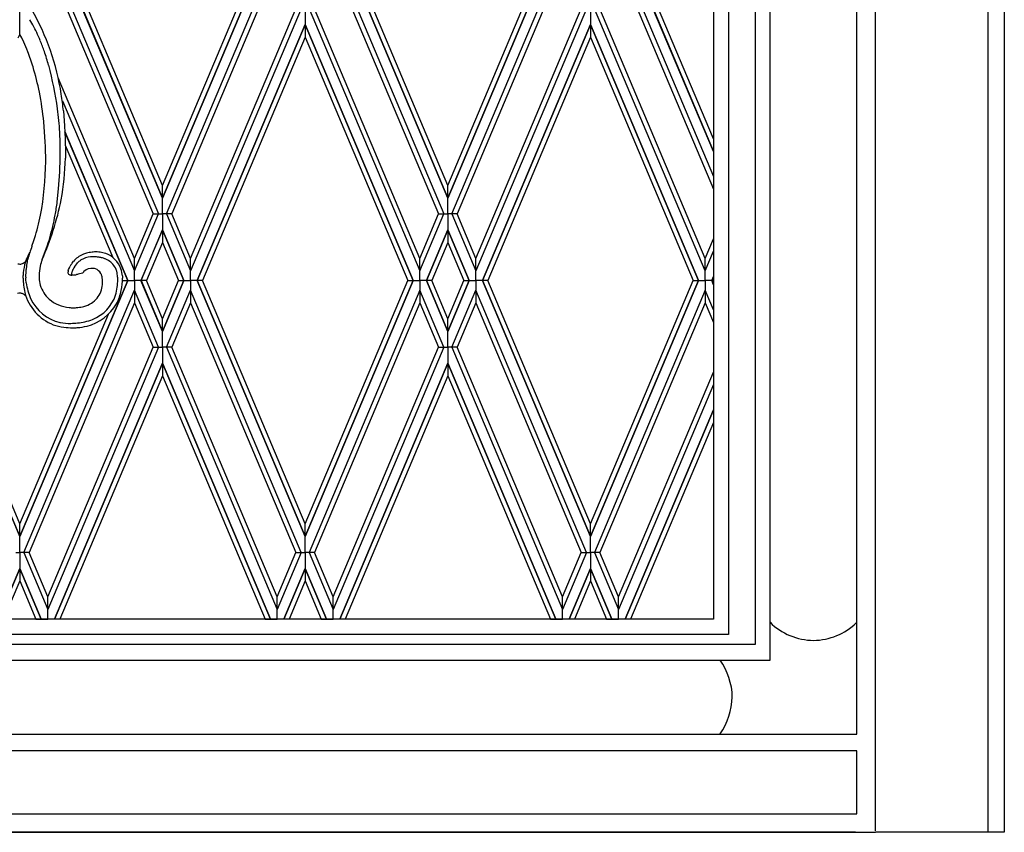
# Model space of a CAD drawing. Units: millimetres. Extents: x 0 to 8410, y 0 to 5940.
# Drawn here: x 1050 to 1450, y 1245 to 1575 of the extents above; entities that cross this region are included whole.
import ezdxf

# ---------------------------------------------------------------- set-up
doc = ezdxf.new("R2010")
doc.units = ezdxf.units.MM
doc.layers.add('YKK_A1', color=4, linetype='Continuous', lineweight=30)

msp = doc.modelspace()

# ---------------------------------------------------------------- linework, layer by layer
at = {"layer": 'YKK_A1', "linetype": 'Continuous', "ltscale": 0.5}
for p, q in [((1354.86, 1315), (1354.86, 2401.16)), ((1331.86, 2391.7), (1331.86, 1331.64)), ((1337.95, 2390.24), (1337.95, 1325.42)), ((1348.95, 1321.42), (1348.95, 2387.48)), ((1450.11, 2375), (1450.11, 1245)), ((1390.11, 1284.84), (1390.11, 1893.46)), ((1397.69, 1245.53), (1397.69, 1893.46)), ((1443.37, 1893.46), (1443.37, 1245)), ((1107.87, 1507.85), (1149.65, 1606.75)), ((1151.82, 1606.75), (1107.87, 1502.73)), ((1107.87, 1502.73), (1151.82, 1606.75)), ((1179.93, 1606.75), (1223.88, 1502.73)), ((1223.88, 1502.73), (1179.93, 1606.75)), ((1223.88, 1507.85), (1182.1, 1606.75)), ((1267.81, 1606.75), (1223.86, 1502.73)), ((1223.86, 1502.73), (1267.82, 1606.75)), ((1223.87, 1507.85), (1265.65, 1606.75)), ((1331.86, 1521.7), (1295.92, 1606.75)), ((1295.93, 1606.75), (1331.86, 1521.7)), ((1331.86, 1526.82), (1298.1, 1606.75)), ((1107.87, 1502.73), (1066.24, 1601.26)), ((1066.25, 1601.25), (1107.87, 1502.73)), ((1109.47, 1496.28), (1154.49, 1602.83)), ((1177.26, 1602.83), (1222.28, 1496.28)), ((1225.47, 1496.28), (1270.48, 1602.83)), ((1293.26, 1602.83), (1331.86, 1511.45)), ((1063.11, 1598.44), (1106.27, 1496.28)), ((1107.87, 1507.85), (1069.27, 1599.24)), ((1154.49, 1597.7), (1111.64, 1496.28)), ((1177.26, 1597.7), (1220.12, 1496.28)), ((1270.48, 1597.7), (1227.63, 1496.28)), ((1293.26, 1597.7), (1331.86, 1506.33)), ((1061.85, 1596.28), (1104.1, 1496.28)), ((1049.95, 1569.28), (1049.9, 1580.48)), ((1164.27, 1579.67), (1119.26, 1473.13)), ((1119.26, 1478.25), (1162.11, 1579.67)), ((1165.88, 1579.67), (1165.88, 1573.22)), ((1167.48, 1579.67), (1212.5, 1473.13)), ((1212.5, 1478.25), (1169.64, 1579.67)), ((1280.27, 1579.67), (1235.25, 1473.13)), ((1235.25, 1478.25), (1278.1, 1579.67)), ((1281.87, 1579.67), (1281.87, 1573.22)), ((1328.49, 1473.13), (1283.48, 1579.67)), ((1328.49, 1478.25), (1285.64, 1579.67)), ((1055.17, 1573.1), (1053.92, 1575.24)), ((1165.88, 1573.22), (1121.92, 1469.2)), ((1121.93, 1469.2), (1165.88, 1573.22)), ((1165.88, 1573.22), (1165.87, 1568.1)), ((1165.88, 1573.22), (1165.88, 1568.1)), ((1209.82, 1469.2), (1165.88, 1573.22)), ((1165.88, 1573.22), (1209.83, 1469.2)), ((1237.92, 1469.2), (1281.87, 1573.22)), ((1281.87, 1573.22), (1237.92, 1469.2)), ((1281.87, 1573.22), (1281.88, 1568.1)), ((1325.82, 1469.2), (1281.87, 1573.22)), ((1281.87, 1573.22), (1325.82, 1469.2)), ((1281.87, 1573.22), (1281.87, 1568.1)), ((1049.27, 1567.92), (1049.95, 1569.28)), ((1050.63, 1567.92), (1049.95, 1569.28)), ((1051.51, 1566.06), (1050.63, 1567.92)), ((1165.87, 1568.1), (1124.1, 1469.2)), ((1165.88, 1568.1), (1207.66, 1469.2)), ((1281.87, 1568.1), (1240.09, 1469.2)), ((1281.88, 1568.1), (1323.65, 1469.2)), ((1096.48, 1478.25), (1065.46, 1551.67)), ((1067.26, 1542.29), (1096.48, 1473.13)), ((1067.58, 1538.14), (1068.06, 1532.04)), ((1066.3, 1525.11), (1066.14, 1529.55)), ((1068.06, 1532.04), (1068.29, 1526.74)), ((1068.24, 1529.74), (1093.82, 1469.2)), ((1093.81, 1469.2), (1068.24, 1529.73)), ((1066.28, 1519.02), (1066.3, 1525.11)), ((1068.29, 1526.74), (1068.4, 1521.25)), ((1068.37, 1524.29), (1087.67, 1478.61)), ((1068.4, 1521.25), (1068.41, 1518.99)), ((1066.12, 1513.46), (1066.28, 1519.02)), ((1065.66, 1506.51), (1066.12, 1513.46)), ((1065.09, 1501.26), (1065.66, 1506.51)), ((1107.87, 1502.73), (1107.87, 1507.85)), ((1107.87, 1502.73), (1107.87, 1507.85)), ((1223.86, 1502.73), (1223.87, 1507.85)), ((1223.88, 1502.73), (1223.88, 1507.85)), ((1107.87, 1496.28), (1107.87, 1502.73)), ((1223.86, 1496.28), (1223.86, 1502.73)), ((1223.88, 1496.28), (1223.88, 1502.73)), ((1096.48, 1478.25), (1104.1, 1496.28)), ((1096.48, 1473.13), (1106.27, 1496.28)), ((1104.1, 1496.28), (1106.27, 1496.28)), ((1104.1, 1496.28), (1106.27, 1496.28)), ((1106.27, 1496.28), (1107.87, 1496.28)), ((1106.27, 1496.28), (1107.87, 1496.28)), ((1109.47, 1496.28), (1107.87, 1496.28)), ((1109.47, 1496.28), (1107.87, 1496.28)), ((1107.87, 1496.28), (1107.87, 1489.83)), ((1111.64, 1496.28), (1109.47, 1496.28)), ((1109.47, 1496.28), (1119.26, 1473.13)), ((1111.64, 1496.28), (1109.47, 1496.28)), ((1119.26, 1478.25), (1111.64, 1496.28)), ((1212.49, 1478.25), (1220.12, 1496.28)), ((1212.49, 1473.13), (1222.28, 1496.28)), ((1220.12, 1496.28), (1222.28, 1496.28)), ((1220.12, 1496.28), (1222.28, 1496.28)), ((1222.28, 1496.28), (1223.88, 1496.28)), ((1222.28, 1496.28), (1223.88, 1496.28)), ((1225.47, 1496.28), (1223.86, 1496.28)), ((1223.86, 1496.28), (1223.86, 1489.83)), ((1225.47, 1496.28), (1223.86, 1496.28)), ((1223.88, 1496.28), (1223.88, 1489.83)), ((1227.63, 1496.28), (1225.47, 1496.28)), ((1225.47, 1496.28), (1235.26, 1473.13)), ((1227.63, 1496.28), (1225.47, 1496.28)), ((1235.26, 1478.25), (1227.63, 1496.28)), ((1107.87, 1489.83), (1099.14, 1469.2)), ((1099.15, 1469.2), (1107.87, 1489.83)), ((1107.87, 1489.83), (1107.87, 1484.71)), ((1116.59, 1469.2), (1107.87, 1489.83)), ((1107.87, 1489.83), (1116.6, 1469.2)), ((1107.87, 1489.83), (1107.87, 1484.71)), ((1215.16, 1469.2), (1223.88, 1489.83)), ((1223.88, 1489.83), (1215.16, 1469.2)), ((1223.86, 1489.83), (1223.87, 1484.71)), ((1232.59, 1469.2), (1223.86, 1489.83)), ((1223.86, 1489.83), (1232.59, 1469.2)), ((1223.88, 1489.83), (1223.88, 1484.71)), ((1328.48, 1478.25), (1331.86, 1486.24)), ((1059.95, 1480.32), (1060.75, 1482.55)), ((1107.87, 1484.71), (1101.32, 1469.2)), ((1107.87, 1484.71), (1114.43, 1469.2)), ((1223.88, 1484.71), (1217.33, 1469.2)), ((1223.87, 1484.71), (1230.42, 1469.2)), ((1328.48, 1473.13), (1331.86, 1481.12)), ((1052.3, 1477.05), (1052.54, 1477.72)), ((1052.54, 1477.72), (1052.65, 1477.99)), ((1052.88, 1476.78), (1052.98, 1477.23)), ((1052.98, 1477.23), (1053.14, 1477.92)), ((1053.22, 1479.28), (1053.97, 1480.79)), ((1058.77, 1477.29), (1058.73, 1477.2)), ((1058.88, 1477.56), (1058.77, 1477.29)), ((1059, 1477.83), (1058.88, 1477.56)), ((1059, 1477.83), (1059.16, 1478.24)), ((1059.16, 1478.24), (1059.95, 1480.32)), ((1080.69, 1478.85), (1080.08, 1478.89)), ((1096.48, 1473.13), (1096.48, 1478.25)), ((1096.48, 1473.13), (1096.48, 1478.25)), ((1119.26, 1473.13), (1119.26, 1478.25)), ((1119.26, 1473.13), (1119.26, 1478.25)), ((1212.49, 1473.13), (1212.49, 1478.25)), ((1212.5, 1473.13), (1212.5, 1478.25)), ((1235.25, 1473.13), (1235.25, 1478.25)), ((1235.26, 1473.13), (1235.26, 1478.25)), ((1328.48, 1473.13), (1328.48, 1478.25)), ((1328.49, 1473.13), (1328.49, 1478.25)), ((1051.34, 1476.27), (1051.26, 1476.23)), ((1051.85, 1475.52), (1051.88, 1475.66)), ((1051.88, 1475.66), (1051.96, 1475.94)), ((1052.19, 1476.93), (1052.12, 1476.86)), ((1052.25, 1476.91), (1052.3, 1477.05)), ((1058.18, 1475.06), (1057.78, 1472.17)), ((1058.33, 1475.79), (1058.18, 1475.06)), ((1058.51, 1476.48), (1058.33, 1475.79)), ((1058.57, 1476.69), (1058.51, 1476.48)), ((1069.57, 1473.2), (1069.58, 1473.23)), ((1069.58, 1473.23), (1069.58, 1473.24)), ((1069.59, 1473.25), (1069.66, 1473.67)), ((1069.66, 1473.67), (1070.02, 1474.45)), ((1070.02, 1474.45), (1070.17, 1474.73)), ((1070.17, 1474.73), (1070.38, 1475.13)), ((1070.97, 1476.05), (1071.11, 1476.26)), ((1071.11, 1476.26), (1071.69, 1477.04)), ((1071.55, 1473.91), (1071.36, 1473.49)), ((1071.66, 1474.11), (1071.55, 1473.91)), ((1072.17, 1474.96), (1072.05, 1474.78)), ((1072.55, 1475.54), (1072.17, 1474.96)), ((1072.89, 1476), (1072.55, 1475.54)), ((1073.26, 1476.48), (1072.89, 1476)), ((1096.48, 1469.2), (1096.48, 1473.13)), ((1096.48, 1469.2), (1096.48, 1473.13)), ((1119.26, 1469.2), (1119.26, 1473.13)), ((1119.26, 1469.2), (1119.26, 1473.13)), ((1212.49, 1469.2), (1212.5, 1473.13)), ((1212.49, 1469.2), (1212.49, 1473.13)), ((1235.26, 1469.2), (1235.25, 1473.13)), ((1235.26, 1469.2), (1235.26, 1473.13)), ((1328.49, 1469.2), (1328.48, 1473.13)), ((1328.49, 1469.2), (1328.49, 1473.13)), ((1049.86, 1365.18), (1005.91, 1469.2)), ((1005.92, 1469.2), (1049.86, 1365.17)), ((1093.81, 1469.2), (1049.86, 1365.17)), ((1049.86, 1365.18), (1093.82, 1469.2)), ((1051.18, 1470.25), (1051.19, 1470.7)), ((1051.19, 1470.7), (1051.2, 1471.15)), ((1051.2, 1471.15), (1051.21, 1471.29)), ((1052.3, 1469.72), (1052.26, 1470.37)), ((1052.45, 1468.35), (1052.3, 1469.72)), ((1057.75, 1471.82), (1057.68, 1470.28)), ((1057.78, 1472.17), (1057.75, 1471.82)), ((1070.87, 1471.72), (1070.87, 1471.48)), ((1071.37, 1471.48), (1071.09, 1471.49)), ((1073.33, 1471.7), (1072.98, 1471.63)), ((1073.59, 1471.76), (1073.33, 1471.7)), ((1075.39, 1472.27), (1073.59, 1471.76)), ((1075.41, 1472.28), (1075.39, 1472.27)), ((1075.7, 1472.63), (1075.41, 1472.28)), ((1075.96, 1472.9), (1075.91, 1472.85)), ((1091.57, 1471.09), (1091.64, 1470.25)), ((1091.64, 1469.2), (1093.81, 1469.2)), ((1093.82, 1469.2), (1096.48, 1469.2)), ((1096.48, 1469.2), (1096.48, 1465.27)), ((1096.48, 1469.2), (1096.48, 1465.27)), ((1099.14, 1469.2), (1096.48, 1469.2)), ((1107.87, 1448.57), (1099.14, 1469.2)), ((1099.15, 1469.2), (1107.87, 1448.56)), ((1101.32, 1469.2), (1099.15, 1469.2)), ((1107.87, 1453.69), (1101.32, 1469.2)), ((1107.87, 1453.69), (1114.43, 1469.2)), ((1116.59, 1469.2), (1107.87, 1448.56)), ((1107.87, 1448.57), (1116.6, 1469.2)), ((1114.43, 1469.2), (1116.59, 1469.2)), ((1116.6, 1469.2), (1119.26, 1469.2)), ((1119.26, 1469.2), (1119.26, 1465.27)), ((1119.26, 1469.2), (1119.26, 1465.27)), ((1121.92, 1469.2), (1119.26, 1469.2)), ((1165.88, 1365.18), (1121.92, 1469.2)), ((1124.1, 1469.2), (1121.93, 1469.2)), ((1121.93, 1469.2), (1165.88, 1365.17)), ((1165.87, 1370.3), (1124.1, 1469.2)), ((1165.88, 1370.3), (1207.66, 1469.2)), ((1209.82, 1469.2), (1165.88, 1365.17)), ((1165.88, 1365.18), (1209.83, 1469.2)), ((1207.66, 1469.2), (1209.82, 1469.2)), ((1209.83, 1469.2), (1212.49, 1469.2)), ((1212.49, 1469.2), (1212.5, 1465.27)), ((1215.16, 1469.2), (1212.49, 1469.2)), ((1212.49, 1469.2), (1212.49, 1465.27)), ((1217.33, 1469.2), (1215.16, 1469.2)), ((1215.16, 1469.2), (1223.88, 1448.56)), ((1223.88, 1448.57), (1215.16, 1469.2)), ((1223.88, 1453.69), (1217.33, 1469.2)), ((1232.59, 1469.2), (1223.86, 1448.56)), ((1223.86, 1448.57), (1232.59, 1469.2)), ((1223.87, 1453.69), (1230.42, 1469.2)), ((1230.42, 1469.2), (1232.59, 1469.2)), ((1232.59, 1469.2), (1235.26, 1469.2)), ((1235.26, 1469.2), (1235.25, 1465.27)), ((1237.92, 1469.2), (1235.26, 1469.2)), ((1235.26, 1469.2), (1235.26, 1465.27)), ((1240.09, 1469.2), (1237.92, 1469.2)), ((1237.92, 1469.2), (1281.87, 1365.17)), ((1281.87, 1365.18), (1237.92, 1469.2)), ((1281.87, 1370.3), (1240.09, 1469.2)), ((1325.82, 1469.2), (1281.87, 1365.17)), ((1281.87, 1365.18), (1325.82, 1469.2)), ((1281.88, 1370.3), (1323.65, 1469.2)), ((1323.65, 1469.2), (1325.82, 1469.2)), ((1325.82, 1469.2), (1328.49, 1469.2)), ((1328.49, 1469.2), (1328.48, 1465.27)), ((1328.49, 1469.2), (1328.49, 1465.27)), ((1331.15, 1469.2), (1328.49, 1469.2)), ((1331.86, 1470.88), (1331.15, 1469.2)), ((1331.86, 1467.52), (1331.15, 1469.2)), ((1331.16, 1469.2), (1331.86, 1470.87)), ((1331.86, 1469.2), (1331.16, 1469.2)), ((1331.16, 1469.2), (1331.86, 1467.53)), ((1051.47, 1358.72), (1096.48, 1465.27)), ((1096.48, 1465.27), (1096.48, 1460.14)), ((1106.27, 1442.11), (1096.48, 1465.27)), ((1096.48, 1465.27), (1096.48, 1460.14)), ((1109.47, 1442.11), (1119.26, 1465.27)), ((1164.27, 1358.72), (1119.26, 1465.27)), ((1119.26, 1465.27), (1119.26, 1460.14)), ((1119.26, 1465.27), (1119.26, 1460.14)), ((1212.5, 1465.27), (1167.48, 1358.72)), ((1222.28, 1442.11), (1212.49, 1465.27)), ((1212.49, 1465.27), (1212.49, 1460.14)), ((1212.5, 1465.27), (1212.5, 1460.14)), ((1225.47, 1442.11), (1235.26, 1465.27)), ((1280.27, 1358.72), (1235.25, 1465.27)), ((1235.25, 1465.27), (1235.25, 1460.14)), ((1235.26, 1465.27), (1235.26, 1460.14)), ((1328.49, 1465.27), (1283.48, 1358.72)), ((1331.86, 1457.28), (1328.48, 1465.27)), ((1328.48, 1465.27), (1328.48, 1460.14)), ((1328.49, 1465.27), (1328.49, 1460.14)), ((1051.3, 1463.73), (1051.22, 1463.78)), ((1052.15, 1463.07), (1052.09, 1463.14)), ((1096.48, 1460.14), (1053.63, 1358.72)), ((1096.48, 1460.14), (1104.1, 1442.11)), ((1119.26, 1460.14), (1111.64, 1442.11)), ((1119.26, 1460.14), (1162.11, 1358.72)), ((1212.5, 1460.14), (1169.64, 1358.72)), ((1212.49, 1460.14), (1220.12, 1442.11)), ((1235.26, 1460.14), (1227.63, 1442.11)), ((1235.25, 1460.14), (1278.1, 1358.72)), ((1328.49, 1460.14), (1285.64, 1358.72)), ((1328.48, 1460.14), (1331.86, 1452.16)), ((1049.86, 1370.3), (1013.75, 1455.77)), ((1049.87, 1370.3), (1085.88, 1455.55)), ((1107.87, 1448.56), (1107.87, 1453.69)), ((1107.87, 1448.56), (1107.87, 1453.69)), ((1223.86, 1448.56), (1223.87, 1453.69)), ((1223.88, 1448.56), (1223.88, 1453.69)), ((1107.87, 1442.11), (1107.87, 1448.57)), ((1223.86, 1442.11), (1223.86, 1448.57)), ((1223.88, 1442.11), (1223.88, 1448.57)), ((1106.27, 1442.11), (1061.25, 1335.57)), ((1061.25, 1340.69), (1104.1, 1442.11)), ((1104.1, 1442.11), (1106.27, 1442.11)), ((1106.27, 1442.11), (1107.87, 1442.11)), ((1109.47, 1442.11), (1107.87, 1442.11)), ((1107.87, 1442.11), (1107.87, 1435.66)), ((1111.64, 1442.11), (1109.47, 1442.11)), ((1109.47, 1442.11), (1154.49, 1335.57)), ((1154.49, 1340.69), (1111.64, 1442.11)), ((1222.28, 1442.11), (1177.26, 1335.57)), ((1177.26, 1340.69), (1220.12, 1442.11)), ((1220.12, 1442.11), (1222.28, 1442.11)), ((1222.28, 1442.11), (1223.88, 1442.11)), ((1225.47, 1442.11), (1223.86, 1442.11)), ((1223.86, 1442.11), (1223.86, 1435.66)), ((1223.88, 1442.11), (1223.88, 1435.66)), ((1227.63, 1442.11), (1225.47, 1442.11)), ((1225.47, 1442.11), (1270.48, 1335.57)), ((1270.48, 1340.69), (1227.63, 1442.11)), ((1063.92, 1331.64), (1107.87, 1435.66)), ((1107.87, 1435.66), (1063.92, 1331.64)), ((1107.87, 1435.66), (1107.87, 1430.54)), ((1151.82, 1331.64), (1107.87, 1435.66)), ((1107.87, 1435.66), (1151.82, 1331.64)), ((1107.87, 1435.66), (1107.87, 1430.54)), ((1179.93, 1331.64), (1223.88, 1435.66)), ((1223.88, 1435.66), (1179.93, 1331.64)), ((1223.86, 1435.66), (1223.87, 1430.54)), ((1267.81, 1331.64), (1223.86, 1435.66)), ((1223.86, 1435.66), (1267.82, 1331.64)), ((1223.88, 1435.66), (1223.88, 1430.54)), ((1107.87, 1430.54), (1066.09, 1331.64)), ((1107.87, 1430.54), (1149.65, 1331.64)), ((1223.88, 1430.54), (1182.1, 1331.64)), ((1223.87, 1430.54), (1265.65, 1331.64)), ((1293.26, 1340.69), (1331.86, 1432.06)), ((1331.86, 1426.94), (1293.26, 1335.57)), ((1331.86, 1416.69), (1295.92, 1331.64)), ((1295.93, 1331.64), (1331.86, 1416.69)), ((1331.86, 1411.58), (1298.1, 1331.64)), ((1049.86, 1365.17), (1049.87, 1370.3)), ((1049.86, 1365.17), (1049.86, 1370.3)), ((1165.88, 1365.17), (1165.87, 1370.3)), ((1165.88, 1365.17), (1165.88, 1370.3)), ((1281.87, 1365.17), (1281.88, 1370.3)), ((1281.87, 1365.17), (1281.87, 1370.3)), ((1049.86, 1358.72), (1049.86, 1365.18)), ((1165.88, 1358.72), (1165.88, 1365.18)), ((1281.87, 1358.72), (1281.87, 1365.18)), ((1048.26, 1358.72), (1049.86, 1358.72)), ((1048.26, 1358.72), (1049.86, 1358.72)), ((1051.47, 1358.72), (1049.86, 1358.72)), ((1051.47, 1358.72), (1049.86, 1358.72)), ((1049.86, 1358.72), (1049.86, 1352.27)), ((1053.63, 1358.72), (1051.47, 1358.72)), ((1053.63, 1358.72), (1051.47, 1358.72)), ((1051.47, 1358.72), (1061.26, 1335.57)), ((1061.26, 1340.69), (1053.63, 1358.72)), ((1164.27, 1358.72), (1154.48, 1335.57)), ((1154.48, 1340.69), (1162.11, 1358.72)), ((1162.11, 1358.72), (1164.27, 1358.72)), ((1162.11, 1358.72), (1164.27, 1358.72)), ((1164.27, 1358.72), (1165.88, 1358.72)), ((1164.27, 1358.72), (1165.88, 1358.72)), ((1167.48, 1358.72), (1165.88, 1358.72)), ((1167.48, 1358.72), (1165.88, 1358.72)), ((1165.88, 1358.72), (1165.88, 1352.27)), ((1169.64, 1358.72), (1167.48, 1358.72)), ((1169.64, 1358.72), (1167.48, 1358.72)), ((1167.48, 1358.72), (1177.27, 1335.57)), ((1177.27, 1340.69), (1169.64, 1358.72)), ((1280.27, 1358.72), (1270.48, 1335.57)), ((1270.48, 1340.69), (1278.1, 1358.72)), ((1278.1, 1358.72), (1280.27, 1358.72)), ((1278.1, 1358.72), (1280.27, 1358.72)), ((1280.27, 1358.72), (1281.87, 1358.72)), ((1280.27, 1358.72), (1281.87, 1358.72)), ((1283.48, 1358.72), (1281.87, 1358.72)), ((1283.48, 1358.72), (1281.87, 1358.72)), ((1281.87, 1358.72), (1281.87, 1352.27)), ((1285.64, 1358.72), (1283.48, 1358.72)), ((1285.64, 1358.72), (1283.48, 1358.72)), ((1283.48, 1358.72), (1293.26, 1335.57)), ((1293.26, 1340.69), (1285.64, 1358.72)), ((1041.14, 1331.64), (1049.86, 1352.27)), ((1049.86, 1352.27), (1041.14, 1331.64)), ((1049.86, 1352.27), (1049.87, 1347.15)), ((1058.58, 1331.64), (1049.86, 1352.27)), ((1049.86, 1352.27), (1058.59, 1331.64)), ((1049.86, 1352.27), (1049.86, 1347.15)), ((1157.15, 1331.64), (1165.88, 1352.27)), ((1165.88, 1352.27), (1157.15, 1331.64)), ((1165.88, 1352.27), (1165.87, 1347.15)), ((1165.88, 1352.27), (1165.88, 1347.15)), ((1174.6, 1331.64), (1165.88, 1352.27)), ((1165.88, 1352.27), (1174.6, 1331.64)), ((1273.15, 1331.64), (1281.87, 1352.27)), ((1281.87, 1352.27), (1273.15, 1331.64)), ((1281.87, 1352.27), (1281.88, 1347.15)), ((1290.59, 1331.64), (1281.87, 1352.27)), ((1281.87, 1352.27), (1290.6, 1331.64)), ((1281.87, 1352.27), (1281.87, 1347.15)), ((1049.86, 1347.15), (1043.31, 1331.64)), ((1049.87, 1347.15), (1056.42, 1331.64)), ((1165.87, 1347.15), (1159.32, 1331.64)), ((1165.88, 1347.15), (1172.43, 1331.64)), ((1281.87, 1347.15), (1275.32, 1331.64)), ((1281.88, 1347.15), (1288.43, 1331.64)), ((1061.25, 1335.57), (1061.25, 1340.69)), ((1061.26, 1335.57), (1061.26, 1340.69)), ((1154.48, 1335.57), (1154.48, 1340.69)), ((1154.49, 1335.57), (1154.49, 1340.69)), ((1177.26, 1335.57), (1177.26, 1340.69)), ((1177.27, 1335.57), (1177.27, 1340.69)), ((1270.48, 1335.57), (1270.48, 1340.69)), ((1270.48, 1335.57), (1270.48, 1340.69)), ((1293.26, 1335.57), (1293.26, 1340.69)), ((1293.26, 1335.57), (1293.26, 1340.69)), ((1061.25, 1331.64), (1061.25, 1335.57)), ((1061.25, 1331.64), (1061.26, 1335.57)), ((1154.49, 1331.64), (1154.48, 1335.57)), ((1154.49, 1331.64), (1154.49, 1335.57)), ((1177.27, 1331.64), (1177.26, 1335.57)), ((1177.27, 1331.64), (1177.27, 1335.57)), ((1270.48, 1331.64), (1270.48, 1335.57)), ((1270.48, 1331.64), (1270.48, 1335.57)), ((1293.26, 1331.64), (1293.26, 1335.57)), ((1293.26, 1331.64), (1293.26, 1335.57)), ((1331.86, 1331.64), (767.86, 1331.64)), ((1056.42, 1331.64), (1058.58, 1331.64)), ((1058.59, 1331.64), (1061.25, 1331.64)), ((1063.92, 1331.64), (1061.25, 1331.64)), ((1066.09, 1331.64), (1063.92, 1331.64)), ((1149.65, 1331.64), (1151.82, 1331.64)), ((1151.82, 1331.64), (1154.49, 1331.64)), ((1157.15, 1331.64), (1154.49, 1331.64)), ((1159.32, 1331.64), (1157.15, 1331.64)), ((1172.43, 1331.64), (1174.6, 1331.64)), ((1174.6, 1331.64), (1177.27, 1331.64)), ((1179.93, 1331.64), (1177.27, 1331.64)), ((1182.1, 1331.64), (1179.93, 1331.64)), ((1265.65, 1331.64), (1267.81, 1331.64)), ((1267.82, 1331.64), (1270.48, 1331.64)), ((1273.15, 1331.64), (1270.48, 1331.64)), ((1275.32, 1331.64), (1273.15, 1331.64)), ((1288.43, 1331.64), (1290.59, 1331.64)), ((1290.6, 1331.64), (1293.26, 1331.64)), ((1295.92, 1331.64), (1293.26, 1331.64)), ((1298.1, 1331.64), (1295.93, 1331.64)), ((1337.95, 1325.42), (761.99, 1325.42)), ((761.99, 1321.42), (1337.95, 1321.42)), ((1337.95, 1321.42), (1348.85, 1321.42)), ((1348.85, 1321.42), (1348.95, 1321.42)), ((767.86, 1315), (1354.86, 1315)), ((1377.51, 1285.01), (1377.51, 1285.01)), ((710.02, 1284.84), (1390.11, 1284.84)), ((1390.11, 1278.14), (710.02, 1278.14)), ((1390.11, 1252.5), (1390.11, 1278.14)), ((710.02, 1252.5), (1390.11, 1252.5)), ((707.02, 1245), (1397.69, 1245)), ((1389.61, 1245), (710.02, 1245)), ((1450.11, 1245), (1397.69, 1245))]:
    msp.add_line(p, q, dxfattribs=at)
for centre, radius, start, end in [((965.92, 1529.17), 102.05, 8.9099, 29.4809), ((979.08, 1532.33), 86.33, 25.8904, 28.1822), ((974.78, 1531.95), 90.38, 22.6251, 24.9168), ((956.42, 1523.74), 104.09, 21.7021, 23.9939), ((948.83, 1523.03), 117.77, 19.4821, 21.7738), ((899.39, 1505.79), 163.78, 17.8672, 20.1589), ((920.77, 1515.74), 146.67, 16.2204, 18.5121), ((927.85, 1518.73), 132.76, 11.7342, 16.3173), ((916.33, 1517.72), 150.42, 8.1492, 15.0227), ((908.75, 1517.15), 151.8, 6.2691, 10.8522), ((896.4, 1520.5), 172.09, 5.8852, 8.1769), ((828.19, 1511.46), 238.64, 4.3461, 6.6379), ((858.26, 1515.47), 202.21, 0.5975, 5.1806), ((923.31, 1520.05), 137.17, 349.8076, 358.97), ((961.76, 1520.9), 106.66, 349.8111, 358.9735), ((942.18, 1528.55), 127.36, 336.5355, 347.9852), ((929.94, 1519.49), 136.38, 350.0273, 352.3191), ((938.67, 1521.55), 122.39, 343.2598, 347.8428), ((946.65, 1518.83), 119.83, 344.3712, 348.9543), ((971.03, 1513.5), 89.1, 340.1106, 342.2254), ((961.55, 1516.85), 104.97, 340.9306, 343.2223), ((1099.98, 1465.91), 48.36, 159.0683, 165.6143), ((1048.9, 1479.7), 4.3, 319.8491, 322.5449), ((1085.27, 1464.34), 35.36, 154.9986, 157.2903), ((1071.25, 1472.8), 13.27, 160.624, 162.9158), ((1079.29, 1470.71), 9.89, 112.8783, 140.2494), ((1082.21, 1465.75), 13.98, 121.9386, 126.5216), ((1079.54, 1469.75), 9.17, 95.8849, 120.9941), ((1080.66, 1466.99), 13.85, 105.2492, 112.1226), ((1081.46, 1462.08), 18.81, 96.7818, 103.6552), ((1079.51, 1466.51), 12.39, 87.3539, 94.2274), ((1081.71, 1455.25), 25.63, 93.2464, 95.5382), ((1080.81, 1462.05), 18.8, 84.8214, 91.6949), ((1077.05, 1442.98), 36.06, 81.9041, 84.1958), ((1075.85, 1445.99), 33.28, 76.8435, 79.1353), ((1080.52, 1466.3), 14.6, 73.0126, 82.175), ((1076.54, 1454.52), 24.86, 71.6222, 73.9139), ((1079.16, 1464.47), 14.59, 64.4938, 69.0768), ((1081.08, 1470.47), 10.47, 19.646, 69.2757), ((1081.83, 1470.73), 7.81, 28.2612, 62.3843), ((1049.99, 1479.25), 3.33, 253.1281, 269.1448), ((1049.92, 1479.03), 3.1, 270.3955, 295.5047), ((1077.9, 1469.44), 26.76, 166.8545, 176.017), ((1049.62, 1479.34), 3.52, 299.206, 315.2227), ((1076.33, 1469.03), 25.33, 161.8678, 164.1596), ((1087.82, 1469.98), 35.62, 173.2556, 175.5473), ((1118, 1464.65), 66.23, 169.4469, 171.7387), ((1071.89, 1472.44), 2.44, 161.7081, 173.1577), ((1069.69, 1473.21), 0.111, 156.7644, 163.6378), ((1093.74, 1461.04), 27.27, 146.6065, 148.8983), ((1081.65, 1469.3), 11.12, 160.1748, 162.4666), ((1081.78, 1468.92), 11.38, 156.3165, 158.6083), ((1088.75, 1464.67), 19.53, 148.8089, 151.1007), ((1085.99, 1461.17), 19.91, 127.4296, 129.7214), ((1079.21, 1469.44), 4.75, 83.52, 133.1497), ((1078.53, 1466.84), 7.41, 73.7233, 80.5967), ((1079.37, 1470.18), 3.98, 28.72, 71.7519), ((1077.06, 1469.1), 12.81, 17.6959, 24.5693), ((1076.78, 1469.4), 14.89, 6.4892, 17.9388), ((1080.66, 1470.84), 29.48, 181.1543, 192.6039), ((1080.8, 1470.8), 28.56, 176.0944, 178.3862), ((1083.07, 1471.19), 30.82, 179.226, 181.5178), ((1070.18, 1470.69), 12.51, 181.8723, 195.6069), ((1070.55, 1472.57), 1.1, 172.0364, 238.8334), ((1070.76, 1473.46), 1.99, 246.9305, 260.665), ((1070.91, 1475.79), 4.32, 263.7233, 268.3064), ((1070.65, 1479.04), 7.57, 271.0313, 273.323), ((1075.13, 1471.43), 4.27, 169.2163, 176.0897), ((1081.42, 1469.83), 10.76, 164.8017, 167.0935), ((1071.11, 1483.43), 11.95, 271.2474, 275.8305), ((1070.29, 1487.9), 16.48, 277.0948, 279.3866), ((1081.42, 1467.35), 7.78, 135.0259, 137.3177), ((1072.24, 1467.14), 11.71, 22.7111, 25.0028), ((1076.19, 1469.12), 7.31, 15.7406, 20.3236), ((1068.32, 1467.44), 15.35, 11.5095, 13.8012), ((1064.69, 1467.52), 18.91, 4.3706, 9.0885), ((1075.12, 1469.21), 14.64, 10.3912, 14.9743), ((1051.97, 1470.39), 37.74, 354.1274, 358.7105), ((1058.55, 1467.62), 31.25, 5.493, 7.7847), ((1063.07, 1469.19), 26.63, 0.7642, 3.0559), ((1059.89, 1470.86), 31.75, 349.7335, 358.8959), ((1079.92, 1472.73), 27.81, 189.058, 202.7925), ((1070.67, 1471.48), 13.21, 198.3409, 227.9686), ((1073.3, 1468.44), 10.21, 313.0085, 347.1315), ((1066.3, 1469.34), 17.24, 349.3936, 358.7376), ((1062.68, 1470.64), 27.14, 344.4212, 351.2946), ((1067.7, 1470.46), 24.02, 333.6141, 347.3487), ((1049.95, 1460.75), 3.33, 90.8552, 106.8719), ((1049.88, 1460.98), 3.1, 64.4953, 89.6045), ((1049.59, 1460.66), 3.52, 44.7773, 60.794), ((1070.6, 1469.23), 19.33, 194.4498, 248.4327), ((1048.87, 1460.3), 4.3, 34.7411, 40.1509), ((1070.29, 1469.37), 17.64, 204.8342, 256.6453), ((1071.45, 1473.11), 14.95, 229.9371, 264.0602), ((1073.44, 1468.51), 16.23, 291.827, 341.4567), ((1072.54, 1497.27), 39.12, 266.1435, 268.4352), ((1071.18, 1483.24), 25.07, 270.6529, 275.236), ((1070.94, 1478.73), 20.62, 277.0391, 283.9126), ((1069.66, 1479.39), 21.6, 286.8044, 291.3874), ((1072.3, 1469.67), 19.59, 284.4686, 329.7083), ((1072.89, 1469.83), 11.52, 293.7757, 309.7924), ((1069.88, 1479.19), 27.48, 283.5599, 290.4333), ((1071.99, 1477.45), 27.53, 252.0302, 261.1926), ((1070.35, 1474.13), 22.31, 259.3138, 270.7634), ((1072.31, 1495.51), 45.49, 264.281, 268.864), ((1067.69, 1519.01), 67.26, 272.5201, 274.8119), ((1070.48, 1495.92), 45.9, 271.1641, 273.4558), ((1070.21, 1483.26), 33.3, 275.2353, 282.1087), ((1068.67, 1489.58), 37.88, 277.0744, 281.6575), ((1372.81, 1348.56), 25.57, 225.4288, 269.3686), ((1372.26, 1348.54), 25.54, 270.6021, 314.0903), ((1312.67, 1299.38), 26.87, 1.3114, 35.4344), ((1312.64, 1300.62), 26.89, 324.5443, 358.6673)]:
    msp.add_arc(centre, radius, start, end, dxfattribs=at)

doc.saveas('drawing.dxf')
